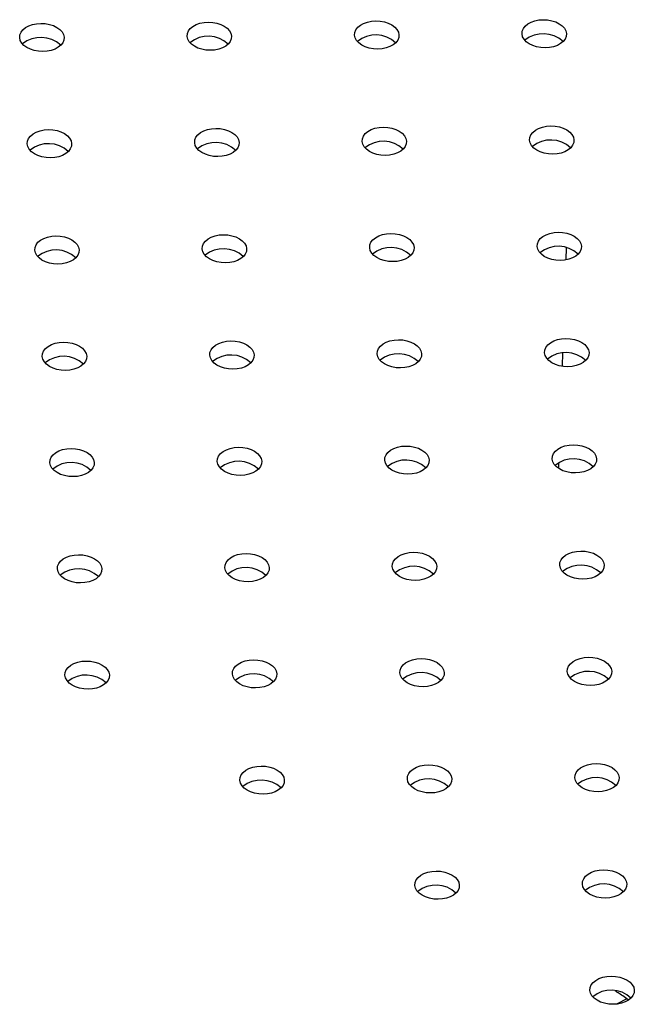
# Model space of a CAD drawing. Units: millimetres. Extents: x 0 to 42, y 0 to 29.8.
# Drawn here: x 26.4 to 26.5, y 21.4 to 21.6 of the extents above; entities that cross this region are included whole.
import ezdxf

# ---------------------------------------------------------------- set-up
doc = ezdxf.new("R2010")
doc.units = ezdxf.units.MM

msp = doc.modelspace()

# ---------------------------------------------------------------- linework, layer by layer
at = {"color": 7, "linetype": 'Continuous', "lineweight": 25}
for p, q in [((26.48616566071317, 21.59240055565468), (26.48615260558994, 21.59203216605011)), ((26.48536444264345, 21.56979177574993), (26.48526574988803, 21.56700686254094)), ((26.48452400962095, 21.54607642789561), (26.48441810913891, 21.54308812698133)), ((26.48364985481352, 21.52140951836021), (26.48360419017471, 21.52012095310281)), ((26.4989621310868, 21.40080969119618), (26.49684296889008, 21.39967288682087)), ((26.49937099037602, 21.40050890408556), (26.4989621310868, 21.40080969119618))]:
    msp.add_line(p, q, dxfattribs=at)
at = {"color": 7, "linetype": 'Continuous', "lineweight": 25, "flags": 128}
for points in [[(26.48409462906894, 21.61566502732968), (26.48336596463016, 21.61526528808815), (26.48252351152941, 21.61496604649778), (26.48159964476692, 21.61477880224508), (26.48062986802423, 21.61471075102166), (26.47965144927772, 21.61476450799788), (26.47870198861111, 21.61493800732329), (26.47781797326537, 21.61522458151611), (26.47703337545446, 21.61561321769083), (26.47637834683225, 21.6160889807772), (26.47587805978134, 21.61663358746662), (26.47555174005254, 21.61722610882944), (26.47541192793003, 21.61784377460197), (26.47546399631526, 21.61846284823497), (26.47570594424939, 21.6190595390759), (26.47612847380899, 21.61961091663037), (26.47671534742006, 21.62009579176818), (26.47744401185885, 21.6204955310097), (26.47828646495959, 21.62079477260007), (26.47921033172209, 21.62098201685277), (26.48018010846478, 21.62105006807619), (26.48115852721129, 21.62099631109997), (26.48210798787789, 21.62082281177456), (26.48299200322364, 21.62053623758174), (26.48377660103455, 21.62014760140702), (26.48443162965676, 21.61967183832065), (26.48493191670767, 21.61912723163123), (26.48525823643647, 21.61853471026842), (26.48539804855898, 21.61791704449589), (26.48534598017375, 21.61729797086289), (26.48510403223962, 21.61670128002196), (26.48468150268001, 21.61614990246748), (26.48409462906894, 21.61566502732968)], [(26.37111457123723, 21.61483607310817), (26.37038590679845, 21.61443633386664), (26.36954345369771, 21.61413709227628), (26.36861958693521, 21.61394984802357), (26.36764981019252, 21.61388179680015), (26.36667139144601, 21.61393555377638), (26.36572193077941, 21.61410905310179), (26.36483791543366, 21.61439562729461), (26.36405331762275, 21.61478426346932), (26.36339828900054, 21.61526002655569), (26.36289800194963, 21.61580463324511), (26.36257168222083, 21.61639715460793), (26.36243187009832, 21.61701482038046), (26.36248393848355, 21.61763389401346), (26.36272588641768, 21.61823058485439), (26.3631484159773, 21.61878196240886), (26.36373528958836, 21.61926683754667), (26.36446395402714, 21.61966657678819), (26.36530640712789, 21.61996581837856), (26.36623027389038, 21.62015306263126), (26.36720005063307, 21.62022111385468), (26.36817846937958, 21.62016735687846), (26.36912793004618, 21.61999385755305), (26.37001194539193, 21.61970728336023), (26.37079654320285, 21.61931864718552), (26.37145157182506, 21.61884288409914), (26.37195185887596, 21.61829827740972), (26.37227817860476, 21.61770575604691), (26.37241799072727, 21.61708809027438), (26.37236592234204, 21.61646901664137), (26.37212397440791, 21.61587232580045), (26.3717014448483, 21.61532094824598), (26.37111457123723, 21.61483607310817)], [(26.40877459051446, 21.615112391182), (26.40804592607569, 21.61471265194048), (26.40720347297494, 21.61441341035011), (26.40627960621244, 21.61422616609741), (26.40530982946975, 21.61415811487399), (26.40433141072324, 21.61421187185021), (26.40338195005664, 21.61438537117562), (26.40249793471089, 21.61467194536844), (26.40171333689998, 21.61506058154316), (26.40105830827777, 21.61553634462953), (26.40055802122686, 21.61608095131895), (26.40023170149806, 21.61667347268176), (26.40009188937555, 21.6172911384543), (26.40014395776078, 21.6179102120873), (26.40038590569491, 21.61850690292822), (26.40080843525453, 21.6190582804827), (26.4013953088656, 21.61954315562051), (26.40212397330437, 21.61994289486203), (26.40296642640511, 21.6202421364524), (26.40389029316761, 21.6204293807051), (26.4048600699103, 21.62049743192852), (26.40583848865681, 21.6204436749523), (26.40678794932341, 21.62027017562689), (26.40767196466916, 21.61998360143407), (26.40845656248008, 21.61959496525935), (26.40911159110228, 21.61911920217299), (26.40961187815319, 21.61857459548357), (26.40993819788199, 21.61798207412075), (26.41007801000451, 21.61736440834821), (26.41002594161927, 21.61674533471522), (26.40978399368514, 21.61614864387429), (26.40936146412553, 21.61559726631981), (26.40877459051446, 21.615112391182)], [(26.44643460979171, 21.61538870925584), (26.44570594535293, 21.61498897001431), (26.44486349225219, 21.61468972842395), (26.44393962548968, 21.61450248417124), (26.442969848747, 21.61443443294783), (26.44199143000049, 21.61448818992405), (26.44104196933388, 21.61466168924945), (26.44015795398814, 21.61494826344228), (26.43937335617722, 21.615336899617), (26.43871832755501, 21.61581266270336), (26.43821804050411, 21.61635726939278), (26.43789172077531, 21.6169497907556), (26.4377519086528, 21.61756745652813), (26.43780397703803, 21.61818653016113), (26.43804592497216, 21.61878322100206), (26.43846845453177, 21.61933459855653), (26.43905532814284, 21.61981947369434), (26.43978399258162, 21.62021921293587), (26.44062644568236, 21.62051845452623), (26.44155031244486, 21.62070569877893), (26.44252008918755, 21.62077375000235), (26.44349850793406, 21.62071999302613), (26.44444796860066, 21.62054649370072), (26.44533198394641, 21.6202599195079), (26.44611658175732, 21.61987128333318), (26.44677161037953, 21.61939552024682), (26.44727189743044, 21.6188509135574), (26.44759821715924, 21.61825839219458), (26.44773802928175, 21.61764072642205), (26.44768596089652, 21.61702165278905), (26.44744401296239, 21.61642496194812), (26.44702148340278, 21.61587358439365), (26.44643460979171, 21.61538870925584)], [(26.41047074003122, 21.59120532943615), (26.40974207559243, 21.59080559019463), (26.4088996224917, 21.59050634860426), (26.40797575572919, 21.59031910435156), (26.4070059789865, 21.59025105312814), (26.40602756024, 21.59030481010436), (26.40507809957339, 21.59047830942977), (26.40419408422764, 21.59076488362259), (26.40340948641673, 21.59115351979731), (26.40275445779452, 21.59162928288368), (26.40225417074361, 21.5921738895731), (26.40192785101482, 21.59276641093592), (26.4017880388923, 21.59338407670845), (26.40184010727753, 21.59400315034144), (26.40208205521166, 21.59459984118238), (26.40250458477128, 21.59515121873685), (26.40309145838235, 21.59563609387465), (26.40382012282112, 21.59603583311618), (26.40466257592187, 21.59633507470654), (26.40558644268437, 21.59652231895925), (26.40655621942706, 21.59659037018267), (26.40753463817356, 21.59653661320645), (26.40848409884017, 21.59636311388104), (26.40936811418591, 21.59607653968822), (26.41015271199683, 21.5956879035135), (26.41080774061904, 21.59521214042713), (26.41130802766994, 21.59466753373771), (26.41163434739874, 21.59407501237489), (26.41177415952126, 21.59345734660236), (26.41172209113602, 21.59283827296936), (26.41148014320189, 21.59224158212843), (26.41105761364228, 21.59169020457396), (26.41047074003122, 21.59120532943615)], [(26.44813075930845, 21.59148164750999), (26.44740209486967, 21.59108190826846), (26.44655964176892, 21.5907826666781), (26.44563577500642, 21.59059542242539), (26.44466599826373, 21.59052737120198), (26.44368757951723, 21.5905811281782), (26.44273811885062, 21.59075462750361), (26.44185410350487, 21.59104120169643), (26.44106950569396, 21.59142983787115), (26.44041447707175, 21.59190560095751), (26.43991419002084, 21.59245020764693), (26.43958787029205, 21.59304272900975), (26.43944805816953, 21.59366039478228), (26.43950012655476, 21.59427946841528), (26.43974207448889, 21.59487615925621), (26.4401646040485, 21.59542753681068), (26.44075147765957, 21.59591241194849), (26.44148014209835, 21.59631215119002), (26.4423225951991, 21.59661139278038), (26.4432464619616, 21.59679863703309), (26.44421623870429, 21.5968666882565), (26.4451946574508, 21.59681293128028), (26.4461441181174, 21.59663943195488), (26.44702813346314, 21.59635285776206), (26.44781273127406, 21.59596422158733), (26.44846775989627, 21.59548845850097), (26.44896804694718, 21.59494385181155), (26.44929436667597, 21.59435133044873), (26.44943417879849, 21.5937336646762), (26.44938211041325, 21.5931145910432), (26.44914016247913, 21.59251790020227), (26.44871763291952, 21.5919665226478), (26.44813075930845, 21.59148164750999)], [(26.4857907785857, 21.59175796558382), (26.48506211414691, 21.5913582263423), (26.48421966104617, 21.59105898475193), (26.48329579428367, 21.59087174049923), (26.48232601754098, 21.59080368927581), (26.48134759879447, 21.59085744625203), (26.48039813812787, 21.59103094557744), (26.47951412278212, 21.59131751977026), (26.47872952497121, 21.59170615594498), (26.478074496349, 21.59218191903135), (26.47757420929809, 21.59272652572077), (26.47724788956929, 21.59331904708358), (26.47710807744678, 21.59393671285612), (26.47716014583201, 21.59455578648911), (26.47740209376614, 21.59515247733004), (26.47782462332575, 21.59570385488452), (26.47841149693682, 21.59618873002233), (26.4791401613756, 21.59658846926385), (26.47998261447635, 21.59688771085422), (26.48090648123884, 21.59707495510692), (26.48187625798153, 21.59714300633034), (26.48285467672804, 21.59708924935412), (26.48380413739465, 21.59691575002871), (26.48468815274039, 21.59662917583589), (26.4854727505513, 21.59624053966117), (26.48612777917351, 21.5957647765748), (26.48662806622442, 21.59522016988538), (26.48695438595322, 21.59462764852256), (26.48709419807573, 21.59400998275003), (26.4870421296905, 21.59339090911703), (26.48680018175637, 21.5927942182761), (26.48637765219676, 21.59224284072164), (26.4857907785857, 21.59175796558382)], [(26.37281072075397, 21.59092901136232), (26.37208205631519, 21.59052927212079), (26.37123960321445, 21.59023003053043), (26.37031573645194, 21.59004278627772), (26.36934595970926, 21.58997473505431), (26.36836754096275, 21.59002849203053), (26.36741808029615, 21.59020199135594), (26.3665340649504, 21.59048856554876), (26.36574946713949, 21.59087720172347), (26.36509443851727, 21.59135296480984), (26.36459415146637, 21.59189757149926), (26.36426783173757, 21.59249009286208), (26.36412801961506, 21.59310775863461), (26.36418008800029, 21.59372683226761), (26.36442203593442, 21.59432352310854), (26.36484456549403, 21.59487490066301), (26.3654314391051, 21.59535977580082), (26.36616010354388, 21.59575951504235), (26.36700255664462, 21.59605875663271), (26.36792642340712, 21.59624600088542), (26.36889620014981, 21.59631405210883), (26.36987461889631, 21.59626029513261), (26.37082407956292, 21.5960867958072), (26.37170809490867, 21.59580022161438), (26.37249269271958, 21.59541158543967), (26.37314772134179, 21.5949358223533), (26.3736480083927, 21.59439121566388), (26.3739743281215, 21.59379869430106), (26.37411414024401, 21.59318102852853), (26.37406207185878, 21.59256195489553), (26.37382012392465, 21.5919652640546), (26.37339759436504, 21.59141388650013), (26.37281072075397, 21.59092901136232)], [(26.37450687027072, 21.56702194961647), (26.37377820583194, 21.56662221037494), (26.3729357527312, 21.56632296878458), (26.3720118859687, 21.56613572453187), (26.37104210922601, 21.56606767330846), (26.3700636904795, 21.56612143028467), (26.36911422981289, 21.56629492961008), (26.36823021446715, 21.56658150380291), (26.36744561665624, 21.56697013997762), (26.36679058803403, 21.56744590306399), (26.36629030098312, 21.56799050975341), (26.36596398125432, 21.56858303111623), (26.36582416913181, 21.56920069688876), (26.36587623751704, 21.56981977052176), (26.36611818545117, 21.57041646136269), (26.36654071501078, 21.57096783891716), (26.36712758862185, 21.57145271405497), (26.36785625306063, 21.57185245329649), (26.36869870616137, 21.57215169488686), (26.36962257292387, 21.57233893913956), (26.37059234966656, 21.57240699036298), (26.37157076841307, 21.57235323338676), (26.37252022907967, 21.57217973406135), (26.37340424442542, 21.57189315986853), (26.37418884223634, 21.57150452369381), (26.37484387085854, 21.57102876060745), (26.37534415790945, 21.57048415391802), (26.37567047763825, 21.56989163255521), (26.37581028976076, 21.56927396678267), (26.37575822137553, 21.56865489314968), (26.3755162734414, 21.56805820230875), (26.37509374388179, 21.56750682475428), (26.37450687027072, 21.56702194961647)], [(26.41216688954795, 21.5672982676903), (26.41143822510917, 21.56689852844878), (26.41059577200843, 21.56659928685841), (26.40967190524593, 21.56641204260571), (26.40870212850324, 21.56634399138229), (26.40772370975673, 21.56639774835851), (26.40677424909013, 21.56657124768392), (26.40589023374438, 21.56685782187674), (26.40510563593347, 21.56724645805146), (26.40445060731126, 21.56772222113783), (26.40395032026035, 21.56826682782725), (26.40362400053155, 21.56885934919007), (26.40348418840904, 21.5694770149626), (26.40353625679427, 21.5700960885956), (26.4037782047284, 21.57069277943653), (26.40420073428801, 21.571244156991), (26.40478760789908, 21.57172903212881), (26.40551627233786, 21.57212877137033), (26.4063587254386, 21.5724280129607), (26.4072825922011, 21.5726152572134), (26.40825236894379, 21.57268330843682), (26.4092307876903, 21.5726295514606), (26.4101802483569, 21.57245605213519), (26.41106426370265, 21.57216947794237), (26.41184886151356, 21.57178084176765), (26.41250389013577, 21.57130507868128), (26.41300417718668, 21.57076047199186), (26.41333049691548, 21.57016795062905), (26.41347030903799, 21.56955028485651), (26.41341824065276, 21.56893121122351), (26.41317629271863, 21.56833452038259), (26.41275376315902, 21.56778314282812), (26.41216688954795, 21.5672982676903)], [(26.4498269088252, 21.56757458576414), (26.44909824438642, 21.56717484652261), (26.44825579128567, 21.56687560493225), (26.44733192452317, 21.56668836067954), (26.44636214778048, 21.56662030945612), (26.44538372903398, 21.56667406643234), (26.44443426836737, 21.56684756575775), (26.44355025302163, 21.56713413995057), (26.44276565521071, 21.56752277612529), (26.4421106265885, 21.56799853921166), (26.4416103395376, 21.56854314590108), (26.4412840198088, 21.5691356672639), (26.44114420768629, 21.56975333303643), (26.44119627607152, 21.57037240666943), (26.44143822400565, 21.57096909751036), (26.44186075356525, 21.57152047506483), (26.44244762717632, 21.57200535020264), (26.44317629161511, 21.57240508944417), (26.44401874471585, 21.57270433103453), (26.44494261147835, 21.57289157528723), (26.44591238822104, 21.57295962651065), (26.44689080696755, 21.57290586953443), (26.44784026763415, 21.57273237020902), (26.4487242829799, 21.5724457960162), (26.44950888079081, 21.57205715984148), (26.45016390941302, 21.57158139675511), (26.45066419646393, 21.57103679006569), (26.45099051619273, 21.57044426870288), (26.45113032831524, 21.56982660293035), (26.45107825993001, 21.56920752929735), (26.45083631199588, 21.56861083845642), (26.45041378243626, 21.56805946090195), (26.4498269088252, 21.56757458576414)], [(26.48748692810243, 21.56785090383798), (26.48675826366365, 21.56745116459645), (26.4859158105629, 21.56715192300608), (26.4849919438004, 21.56696467875338), (26.48402216705771, 21.56689662752996), (26.48304374831121, 21.56695038450619), (26.4820942876446, 21.56712388383159), (26.48121027229886, 21.56741045802441), (26.48042567448795, 21.56779909419913), (26.47977064586573, 21.5682748572855), (26.47927035881483, 21.56881946397492), (26.47894403908603, 21.56941198533774), (26.47880422696351, 21.57002965111027), (26.47885629534874, 21.57064872474326), (26.47909824328288, 21.57124541558419), (26.47952077284248, 21.57179679313867), (26.48010764645355, 21.57228166827648), (26.48083631089234, 21.572681407518), (26.48167876399308, 21.57298064910837), (26.48260263075558, 21.57316789336107), (26.48357240749827, 21.57323594458449), (26.48455082624477, 21.57318218760827), (26.48550028691138, 21.57300868828286), (26.48638430225713, 21.57272211409004), (26.48716890006803, 21.57233347791532), (26.48782392869025, 21.57185771482895), (26.48832421574116, 21.57131310813953), (26.48865053546995, 21.57072058677672), (26.48879034759247, 21.57010292100418), (26.48873827920724, 21.56948384737118), (26.48849633127311, 21.56888715653026), (26.4880738017135, 21.56833577897579), (26.48748692810243, 21.56785090383798)], [(26.37620301978746, 21.54311488787062), (26.37547435534868, 21.54271514862909), (26.37463190224793, 21.54241590703873), (26.37370803548543, 21.54222866278603), (26.37273825874275, 21.54216061156261), (26.37175983999624, 21.54221436853883), (26.37081037932963, 21.54238786786424), (26.36992636398389, 21.54267444205706), (26.36914176617298, 21.54306307823177), (26.36848673755076, 21.54353884131815), (26.36798645049985, 21.54408344800757), (26.36766013077106, 21.54467596937038), (26.36752031864854, 21.54529363514291), (26.36757238703377, 21.54591270877591), (26.3678143349679, 21.54650939961684), (26.36823686452752, 21.54706077717131), (26.36882373813859, 21.54754565230912), (26.36955240257736, 21.54794539155064), (26.37039485567811, 21.54824463314101), (26.37131872244061, 21.54843187739371), (26.3722884991833, 21.54849992861713), (26.3732669179298, 21.54844617164092), (26.37421637859641, 21.54827267231551), (26.37510039394215, 21.54798609812268), (26.37588499175307, 21.54759746194797), (26.37654002037528, 21.5471216988616), (26.37704030742618, 21.54657709217217), (26.37736662715498, 21.54598457080936), (26.3775064392775, 21.54536690503683), (26.37745437089227, 21.54474783140383), (26.37721242295813, 21.5441511405629), (26.37678989339853, 21.54359976300843), (26.37620301978746, 21.54311488787062)], [(26.4138630390647, 21.54339120594445), (26.41313437462592, 21.54299146670293), (26.41229192152518, 21.54269222511256), (26.41136805476268, 21.54250498085986), (26.41039827801999, 21.54243692963644), (26.40941985927349, 21.54249068661266), (26.40847039860688, 21.54266418593807), (26.40758638326113, 21.54295076013089), (26.40680178545022, 21.54333939630561), (26.40614675682801, 21.54381515939198), (26.4056464697771, 21.5443597660814), (26.4053201500483, 21.54495228744421), (26.40518033792579, 21.54556995321675), (26.40523240631102, 21.54618902684974), (26.40547435424515, 21.54678571769067), (26.40589688380476, 21.54733709524514), (26.40648375741583, 21.54782197038296), (26.40721242185461, 21.54822170962448), (26.40805487495535, 21.54852095121484), (26.40897874171786, 21.54870819546755), (26.40994851846055, 21.54877624669097), (26.41092693720705, 21.54872248971475), (26.41187639787366, 21.54854899038934), (26.4127604132194, 21.54826241619652), (26.41354501103032, 21.5478737800218), (26.41420003965253, 21.54739801693543), (26.41470032670343, 21.54685341024601), (26.41502664643223, 21.54626088888319), (26.41516645855474, 21.54564322311066), (26.41511439016951, 21.54502414947766), (26.41487244223538, 21.54442745863673), (26.41444991267577, 21.54387608108226), (26.4138630390647, 21.54339120594445)], [(26.45152305834194, 21.54366752401829), (26.45079439390316, 21.54326778477677), (26.44995194080241, 21.5429685431864), (26.44902807403991, 21.5427812989337), (26.44805829729722, 21.54271324771028), (26.44707987855072, 21.5427670046865), (26.44613041788411, 21.54294050401191), (26.44524640253836, 21.54322707820473), (26.44446180472745, 21.54361571437945), (26.44380677610524, 21.54409147746581), (26.44330648905433, 21.54463608415523), (26.44298016932554, 21.54522860551805), (26.44284035720302, 21.54584627129058), (26.44289242558825, 21.54646534492358), (26.44313437352238, 21.54706203576451), (26.44355690308199, 21.54761341331898), (26.44414377669306, 21.54809828845679), (26.44487244113184, 21.54849802769832), (26.44571489423259, 21.54879726928868), (26.44663876099509, 21.54898451354138), (26.44760853773777, 21.5490525647648), (26.44858695648428, 21.54899880778858), (26.44953641715089, 21.54882530846318), (26.45042043249663, 21.54853873427035), (26.45120503030754, 21.54815009809564), (26.45186005892976, 21.54767433500927), (26.45236034598067, 21.54712972831985), (26.45268666570946, 21.54653720695703), (26.45282647783198, 21.5459195411845), (26.45277440944674, 21.5453004675515), (26.45253246151261, 21.54470377671057), (26.452109931953, 21.5441523991561), (26.45152305834194, 21.54366752401829)], [(26.48918307761918, 21.54394384209212), (26.4884544131804, 21.5435441028506), (26.48761196007966, 21.54324486126023), (26.48668809331716, 21.54305761700753), (26.48571831657447, 21.54298956578411), (26.48473989782796, 21.54304332276033), (26.48379043716136, 21.54321682208574), (26.48290642181561, 21.54350339627856), (26.4821218240047, 21.54389203245328), (26.48146679538248, 21.54436779553965), (26.48096650833158, 21.54491240222907), (26.48064018860278, 21.54550492359188), (26.48050037648026, 21.54612258936442), (26.48055244486549, 21.54674166299742), (26.48079439279963, 21.54733835383835), (26.48121692235924, 21.54788973139281), (26.48180379597031, 21.54837460653063), (26.48253246040909, 21.54877434577215), (26.48337491350983, 21.54907358736252), (26.48429878027233, 21.54926083161522), (26.48526855701502, 21.54932888283864), (26.48624697576153, 21.54927512586242), (26.48719643642814, 21.54910162653701), (26.48808045177388, 21.54881505234419), (26.48886504958479, 21.54842641616947), (26.489520078207, 21.5479506530831), (26.49002036525791, 21.54740604639368), (26.49034668498671, 21.54681352503086), (26.49048649710922, 21.54619585925833), (26.49043442872399, 21.54557678562533), (26.49019248078986, 21.54498009478441), (26.48976995123025, 21.54442871722993), (26.48918307761918, 21.54394384209212)], [(26.37789916930421, 21.51920782612477), (26.37717050486543, 21.51880808688324), (26.37632805176469, 21.51850884529287), (26.37540418500219, 21.51832160104017), (26.3744344082595, 21.51825354981676), (26.37345598951299, 21.51830730679297), (26.37250652884638, 21.51848080611838), (26.37162251350064, 21.5187673803112), (26.37083791568973, 21.51915601648592), (26.37018288706752, 21.51963177957229), (26.36968260001661, 21.52017638626171), (26.36935628028781, 21.52076890762453), (26.36921646816529, 21.52138657339706), (26.36926853655053, 21.52200564703006), (26.36951048448466, 21.52260233787099), (26.36993301404427, 21.52315371542546), (26.37051988765534, 21.52363859056327), (26.37124855209412, 21.5240383298048), (26.37209100519486, 21.52433757139516), (26.37301487195736, 21.52452481564787), (26.37398464870005, 21.52459286687128), (26.37496306744655, 21.52453910989506), (26.37591252811316, 21.52436561056965), (26.37679654345891, 21.52407903637683), (26.37758114126982, 21.52369040020211), (26.37823616989203, 21.52321463711575), (26.37873645694294, 21.52267003042633), (26.37906277667174, 21.52207750906351), (26.37920258879425, 21.52145984329097), (26.37915052040902, 21.52084076965798), (26.37890857247489, 21.52024407881705), (26.37848604291528, 21.51969270126258), (26.37789916930421, 21.51920782612477)], [(26.41555918858144, 21.5194841441986), (26.41483052414266, 21.51908440495708), (26.41398807104192, 21.51878516336671), (26.41306420427941, 21.51859791911401), (26.41209442753673, 21.51852986789059), (26.41111600879022, 21.51858362486681), (26.41016654812362, 21.51875712419222), (26.40928253277787, 21.51904369838504), (26.40849793496696, 21.51943233455976), (26.40784290634474, 21.51990809764613), (26.40734261929384, 21.52045270433555), (26.40701629956504, 21.52104522569837), (26.40687648744253, 21.5216628914709), (26.40692855582776, 21.5222819651039), (26.40717050376189, 21.52287865594483), (26.4075930333215, 21.5234300334993), (26.40817990693257, 21.52391490863711), (26.40890857137135, 21.52431464787863), (26.40975102447209, 21.52461388946899), (26.41067489123459, 21.5248011337217), (26.41164466797728, 21.52486918494512), (26.41262308672378, 21.5248154279689), (26.41357254739039, 21.52464192864349), (26.41445656273614, 21.52435535445067), (26.41524116054705, 21.52396671827595), (26.41589618916926, 21.52349095518958), (26.41639647622017, 21.52294634850016), (26.41672279594897, 21.52235382713734), (26.41686260807148, 21.52173616136481), (26.41681053968625, 21.52111708773181), (26.41656859175212, 21.52052039689088), (26.41614606219251, 21.51996901933641), (26.41555918858144, 21.5194841441986)], [(26.45321920785869, 21.51976046227244), (26.45249054341991, 21.51936072303091), (26.45164809031916, 21.51906148144054), (26.45072422355666, 21.51887423718784), (26.44975444681397, 21.51880618596443), (26.44877602806747, 21.51885994294065), (26.44782656740086, 21.51903344226606), (26.44694255205512, 21.51932001645888), (26.4461579542442, 21.51970865263359), (26.44550292562199, 21.52018441571996), (26.44500263857109, 21.52072902240938), (26.44467631884229, 21.5213215437722), (26.44453650671977, 21.52193920954473), (26.444588575105, 21.52255828317773), (26.44483052303914, 21.52315497401866), (26.44525305259874, 21.52370635157313), (26.44583992620981, 21.52419122671094), (26.4465685906486, 21.52459096595247), (26.44741104374934, 21.52489020754283), (26.44833491051184, 21.52507745179554), (26.44930468725452, 21.52514550301895), (26.45028310600103, 21.52509174604273), (26.45123256666764, 21.52491824671732), (26.45211658201339, 21.5246316725245), (26.45290117982429, 21.52424303634978), (26.45355620844651, 21.52376727326342), (26.45405649549742, 21.523222666574), (26.45438281522621, 21.52263014521118), (26.45452262734873, 21.52201247943865), (26.4544705589635, 21.52139340580565), (26.45422861102937, 21.52079671496472), (26.45380608146975, 21.52024533741025), (26.45321920785869, 21.51976046227244)], [(26.49087922713592, 21.52003678034627), (26.49015056269714, 21.51963704110475), (26.48930810959639, 21.51933779951439), (26.48838424283389, 21.51915055526168), (26.4874144660912, 21.51908250403826), (26.4864360473447, 21.51913626101448), (26.48548658667809, 21.51930976033989), (26.48460257133235, 21.51959633453271), (26.48381797352143, 21.51998497070743), (26.48316294489922, 21.5204607337938), (26.48266265784832, 21.52100534048322), (26.48233633811952, 21.52159786184604), (26.482196525997, 21.52221552761857), (26.48224859438223, 21.52283460125157), (26.48249054231637, 21.5234312920925), (26.48291307187597, 21.52398266964697), (26.48349994548704, 21.52446754478478), (26.48422860992583, 21.5248672840263), (26.48507106302657, 21.52516652561667), (26.48599492978907, 21.52535376986937), (26.48696470653176, 21.52542182109279), (26.48794312527826, 21.52536806411657), (26.48889258594487, 21.52519456479116), (26.48977660129061, 21.52490799059834), (26.49056119910152, 21.52451935442362), (26.49121622772374, 21.52404359133725), (26.49171651477465, 21.52349898464783), (26.49204283450344, 21.52290646328501), (26.49218264662596, 21.52228879751248), (26.49213057824073, 21.52166972387949), (26.4918886303066, 21.52107303303856), (26.49146610074699, 21.52052165548409), (26.49087922713592, 21.52003678034627)], [(26.49257537665267, 21.49612971860043), (26.49184671221389, 21.4957299793589), (26.49100425911314, 21.49543073776853), (26.49008039235065, 21.49524349351583), (26.48911061560796, 21.49517544229241), (26.48813219686145, 21.49522919926863), (26.48718273619485, 21.49540269859404), (26.4862987208491, 21.49568927278686), (26.48551412303818, 21.49607790896158), (26.48485909441597, 21.49655367204794), (26.48435880736507, 21.49709827873737), (26.48403248763627, 21.49769080010019), (26.48389267551375, 21.49830846587272), (26.48394474389898, 21.49892753950571), (26.48418669183312, 21.49952423034664), (26.48460922139273, 21.50007560790111), (26.4851960950038, 21.50056048303892), (26.48592475944258, 21.50096022228045), (26.48676721254332, 21.50125946387082), (26.48769107930582, 21.50144670812352), (26.48866085604851, 21.50151475934694), (26.48963927479502, 21.50146100237072), (26.49058873546162, 21.50128750304531), (26.49147275080736, 21.50100092885249), (26.49225734861828, 21.50061229267777), (26.49291237724049, 21.5001365295914), (26.4934126642914, 21.49959192290198), (26.4937389840202, 21.49899940153916), (26.49387879614271, 21.49838173576663), (26.49382672775748, 21.49776266213363), (26.49358477982335, 21.4971659712927), (26.49316225026374, 21.49661459373823), (26.49257537665267, 21.49612971860043)], [(26.37959531882095, 21.49530076437892), (26.37886665438216, 21.49490102513739), (26.37802420128142, 21.49460178354703), (26.37710033451892, 21.49441453929432), (26.37613055777624, 21.49434648807091), (26.37515213902973, 21.49440024504713), (26.37420267836312, 21.49457374437254), (26.37331866301738, 21.49486031856536), (26.37253406520647, 21.49524895474007), (26.37187903658425, 21.49572471782644), (26.37137874953334, 21.49626932451586), (26.37105242980455, 21.49686184587868), (26.37091261768203, 21.49747951165121), (26.37096468606726, 21.49809858528421), (26.37120663400139, 21.49869527612514), (26.37162916356101, 21.49924665367961), (26.37221603717207, 21.49973152881742), (26.37294470161085, 21.50013126805895), (26.3737871547116, 21.50043050964931), (26.3747110214741, 21.50061775390202), (26.37568079821678, 21.50068580512543), (26.37665921696329, 21.50063204814921), (26.3776086776299, 21.5004585488238), (26.37849269297564, 21.50017197463098), (26.37927729078656, 21.49978333845626), (26.37993231940877, 21.4993075753699), (26.38043260645967, 21.49876296868048), (26.38075892618847, 21.49817044731766), (26.38089873831099, 21.49755278154512), (26.38084666992576, 21.49693370791213), (26.38060472199162, 21.4963370170712), (26.38018219243202, 21.49578563951673), (26.37959531882095, 21.49530076437892)], [(26.41725533809819, 21.49557708245275), (26.41652667365941, 21.49517734321123), (26.41568422055867, 21.49487810162086), (26.41476035379617, 21.49469085736816), (26.41379057705348, 21.49462280614474), (26.41281215830698, 21.49467656312096), (26.41186269764037, 21.49485006244637), (26.41097868229462, 21.49513663663919), (26.41019408448371, 21.49552527281391), (26.4095390558615, 21.49600103590027), (26.40903876881059, 21.49654564258969), (26.40871244908179, 21.49713816395251), (26.40857263695928, 21.49775582972505), (26.40862470534451, 21.49837490335804), (26.40886665327864, 21.49897159419897), (26.40928918283825, 21.49952297175344), (26.40987605644932, 21.50000784689126), (26.4106047208881, 21.50040758613278), (26.41144717398884, 21.50070682772315), (26.41237104075135, 21.50089407197585), (26.41334081749403, 21.50096212319927), (26.41431923624054, 21.50090836622304), (26.41526869690714, 21.50073486689764), (26.41615271225289, 21.50044829270482), (26.4169373100638, 21.5000596565301), (26.41759233868601, 21.49958389344373), (26.41809262573692, 21.49903928675431), (26.41841894546572, 21.49844676539149), (26.41855875758823, 21.49782909961896), (26.418506689203, 21.49721002598596), (26.41826474126887, 21.49661333514504), (26.41784221170926, 21.49606195759056), (26.41725533809819, 21.49557708245275)], [(26.45491535737542, 21.49585340052659), (26.45418669293664, 21.49545366128506), (26.4533442398359, 21.4951544196947), (26.4524203730734, 21.494967175442), (26.45145059633071, 21.49489912421858), (26.4504721775842, 21.4949528811948), (26.4495227169176, 21.49512638052021), (26.44863870157185, 21.49541295471303), (26.44785410376094, 21.49580159088774), (26.44719907513873, 21.49627735397411), (26.44669878808782, 21.49682196066354), (26.44637246835902, 21.49741448202635), (26.44623265623651, 21.49803214779888), (26.44628472462174, 21.49865122143188), (26.44652667255587, 21.49924791227281), (26.44694920211548, 21.49979928982728), (26.44753607572655, 21.50028416496509), (26.44826474016533, 21.50068390420662), (26.44910719326607, 21.50098314579698), (26.45003106002857, 21.50117039004969), (26.45100083677126, 21.50123844127311), (26.45197925551777, 21.50118468429688), (26.45292871618438, 21.50101118497147), (26.45381273153012, 21.50072461077865), (26.45459732934103, 21.50033597460394), (26.45525235796324, 21.49986021151757), (26.45575264501415, 21.49931560482815), (26.45607896474295, 21.49872308346533), (26.45621877686547, 21.4981054176928), (26.45616670848023, 21.4974863440598), (26.4559247605461, 21.49688965321887), (26.45550223098649, 21.4963382756644), (26.45491535737542, 21.49585340052659)], [(26.41895148761493, 21.4716700207069), (26.41822282317615, 21.47127028146538), (26.41738037007541, 21.47097103987501), (26.4164565033129, 21.47078379562231), (26.41548672657022, 21.47071574439889), (26.41450830782371, 21.47076950137511), (26.41355884715711, 21.47094300070052), (26.41267483181135, 21.47122957489334), (26.41189023400045, 21.47161821106806), (26.41123520537823, 21.47209397415443), (26.41073491832733, 21.47263858084385), (26.41040859859853, 21.47323110220666), (26.41026878647602, 21.4738487679792), (26.41032085486125, 21.4744678416122), (26.41056280279538, 21.47506453245312), (26.41098533235499, 21.47561591000759), (26.41157220596606, 21.47610078514541), (26.41230087040484, 21.47650052438693), (26.41314332350558, 21.4767997659773), (26.41406719026808, 21.47698701023), (26.41503696701077, 21.47705506145342), (26.41601538575727, 21.4770013044772), (26.41696484642388, 21.47682780515179), (26.41784886176963, 21.47654123095897), (26.41863345958054, 21.47615259478425), (26.41928848820275, 21.47567683169788), (26.41978877525366, 21.47513222500846), (26.42011509498246, 21.47453970364565), (26.42025490710497, 21.47392203787311), (26.42020283871974, 21.47330296424012), (26.41996089078561, 21.47270627339919), (26.419538361226, 21.47215489584471), (26.41895148761493, 21.4716700207069)], [(26.45661150689217, 21.47194633878074), (26.4558828424534, 21.47154659953921), (26.45504038935265, 21.47124735794885), (26.45411652259015, 21.47106011369614), (26.45314674584746, 21.47099206247273), (26.45216832710096, 21.47104581944895), (26.45121886643435, 21.47121931877435), (26.4503348510886, 21.47150589296718), (26.44955025327769, 21.4718945291419), (26.44889522465548, 21.47237029222826), (26.44839493760458, 21.47291489891768), (26.44806861787578, 21.4735074202805), (26.44792880575326, 21.47412508605303), (26.44798087413849, 21.47474415968603), (26.44822282207263, 21.47534085052696), (26.44864535163223, 21.47589222808143), (26.4492322252433, 21.47637710321924), (26.44996088968209, 21.47677684246077), (26.45080334278283, 21.47707608405113), (26.45172720954533, 21.47726332830383), (26.45269698628801, 21.47733137952725), (26.45367540503452, 21.47727762255103), (26.45462486570113, 21.47710412322562), (26.45550888104687, 21.4768175490328), (26.45629347885778, 21.47642891285808), (26.45694850748, 21.47595314977172), (26.45744879453091, 21.4754085430823), (26.4577751142597, 21.47481602171948), (26.45791492638222, 21.47419835594695), (26.45786285799698, 21.47357928231395), (26.45762091006285, 21.47298259147302), (26.45719838050324, 21.47243121391855), (26.45661150689217, 21.47194633878074)], [(26.49427152616941, 21.47222265685458), (26.49354286173062, 21.47182291761305), (26.49270040862988, 21.47152367602268), (26.49177654186738, 21.47133643176998), (26.49080676512469, 21.47126838054656), (26.48982834637819, 21.47132213752278), (26.48887888571158, 21.47149563684819), (26.48799487036583, 21.47178221104101), (26.48721027255492, 21.47217084721573), (26.48655524393271, 21.4726466103021), (26.4860549568818, 21.47319121699152), (26.48572863715301, 21.47378373835434), (26.48558882503049, 21.47440140412687), (26.48564089341572, 21.47502047775987), (26.48588284134985, 21.4756171686008), (26.48630537090946, 21.47616854615527), (26.48689224452053, 21.47665342129308), (26.48762090895931, 21.4770531605346), (26.48846336206006, 21.47735240212497), (26.48938722882256, 21.47753964637767), (26.49035700556525, 21.47760769760109), (26.49133542431175, 21.47755394062487), (26.49228488497836, 21.47738044129946), (26.4931689003241, 21.47709386710664), (26.49395349813501, 21.47670523093192), (26.49460852675723, 21.47622946784555), (26.49510881380813, 21.47568486115613), (26.49543513353693, 21.47509233979331), (26.49557494565945, 21.47447467402078), (26.49552287727421, 21.47385560038779), (26.49528092934008, 21.47325890954686), (26.49485839978048, 21.47270753199238), (26.49427152616941, 21.47222265685458)], [(26.3812914683377, 21.47139370263307), (26.38056280389892, 21.47099396339154), (26.37972035079817, 21.47069472180118), (26.37879648403567, 21.47050747754847), (26.37782670729299, 21.47043942632505), (26.37684828854648, 21.47049318330128), (26.37589882787987, 21.47066668262668), (26.37501481253413, 21.47095325681951), (26.37423021472322, 21.47134189299422), (26.37357518610101, 21.47181765608059), (26.3730748990501, 21.47236226277001), (26.3727485793213, 21.47295478413283), (26.37260876719878, 21.47357244990536), (26.37266083558402, 21.47419152353836), (26.37290278351815, 21.47478821437929), (26.37332531307776, 21.47533959193376), (26.37391218668882, 21.47582446707157), (26.37464085112761, 21.47622420631309), (26.37548330422835, 21.47652344790346), (26.37640717099085, 21.47671069215616), (26.37737694773354, 21.47677874337958), (26.37835536648004, 21.47672498640336), (26.37930482714665, 21.47655148707795), (26.3801888424924, 21.47626491288513), (26.38097344030331, 21.47587627671042), (26.38162846892552, 21.47540051362405), (26.38212875597643, 21.47485590693462), (26.38245507570522, 21.47426338557181), (26.38259488782774, 21.47364571979928), (26.38254281944251, 21.47302664616628), (26.38230087150838, 21.47242995532535), (26.38187834194877, 21.47187857777088), (26.3812914683377, 21.47139370263307)], [(26.42064763713168, 21.44776295896105), (26.4199189726929, 21.44736321971953), (26.41907651959216, 21.44706397812916), (26.41815265282966, 21.44687673387646), (26.41718287608697, 21.44680868265304), (26.41620445734046, 21.44686243962926), (26.41525499667386, 21.44703593895467), (26.41437098132811, 21.44732251314749), (26.4135863835172, 21.44771114932221), (26.41293135489499, 21.44818691240858), (26.41243106784408, 21.448731519098), (26.41210474811528, 21.44932404046082), (26.41196493599277, 21.44994170623335), (26.412017004378, 21.45056077986635), (26.41225895231213, 21.45115747070727), (26.41268148187174, 21.45170884826175), (26.41326835548281, 21.45219372339955), (26.41399701992159, 21.45259346264108), (26.41483947302233, 21.45289270423145), (26.41576333978483, 21.45307994848415), (26.41673311652752, 21.45314799970757), (26.41771153527403, 21.45309424273135), (26.41866099594063, 21.45292074340594), (26.41954501128638, 21.45263416921312), (26.42032960909729, 21.4522455330384), (26.4209846377195, 21.45176976995203), (26.42148492477041, 21.45122516326261), (26.42181124449921, 21.45063264189979), (26.42195105662172, 21.45001497612726), (26.42189898823649, 21.44939590249426), (26.42165704030236, 21.44879921165333), (26.42123451074275, 21.44824783409886), (26.42064763713168, 21.44776295896105)], [(26.45830765640891, 21.44803927703489), (26.45757899197013, 21.44763953779336), (26.45673653886939, 21.447340296203), (26.45581267210689, 21.44715305195029), (26.4548428953642, 21.44708500072688), (26.45386447661769, 21.4471387577031), (26.45291501595108, 21.44731225702851), (26.45203100060534, 21.44759883122133), (26.45124640279442, 21.44798746739605), (26.45059137417222, 21.44846323048241), (26.45009108712131, 21.44900783717183), (26.44976476739251, 21.44960035853465), (26.44962495527, 21.45021802430718), (26.44967702365523, 21.45083709794018), (26.44991897158936, 21.45143378878111), (26.45034150114897, 21.45198516633558), (26.45092837476004, 21.45247004147339), (26.45165703919882, 21.45286978071492), (26.45249949229956, 21.45316902230528), (26.45342335906206, 21.45335626655799), (26.45439313580475, 21.4534243177814), (26.45537155455126, 21.45337056080518), (26.45632101521786, 21.45319706147978), (26.45720503056361, 21.45291048728695), (26.45798962837452, 21.45252185111223), (26.45864465699673, 21.45204608802587), (26.45914494404764, 21.45150148133645), (26.45947126377644, 21.45090895997363), (26.45961107589895, 21.4502912942011), (26.45955900751372, 21.4496722205681), (26.45931705957959, 21.44907552972717), (26.45889453001998, 21.4485241521727), (26.45830765640891, 21.44803927703489)], [(26.49596767568616, 21.44831559510872), (26.49523901124738, 21.4479158558672), (26.49439655814663, 21.44761661427683), (26.49347269138413, 21.44742937002413), (26.49250291464145, 21.44736131880071), (26.49152449589494, 21.44741507577693), (26.49057503522833, 21.44758857510234), (26.48969101988259, 21.44787514929516), (26.48890642207167, 21.44826378546988), (26.48825139344946, 21.44873954855625), (26.48775110639856, 21.44928415524567), (26.48742478666976, 21.44987667660848), (26.48728497454724, 21.45049434238102), (26.48733704293247, 21.45111341601401), (26.48757899086661, 21.45171010685494), (26.48800152042621, 21.45226148440942), (26.48858839403728, 21.45274635954723), (26.48931705847606, 21.45314609878875), (26.49015951157681, 21.45344534037912), (26.49108337833931, 21.45363258463182), (26.492053155082, 21.45370063585524), (26.49303157382851, 21.45364687887902), (26.49398103449511, 21.45347337955361), (26.49486504984085, 21.45318680536079), (26.49564964765176, 21.45279816918607), (26.49630467627398, 21.4523224060997), (26.49680496332489, 21.45177779941028), (26.49713128305369, 21.45118527804746), (26.4972710951762, 21.45056761227493), (26.49721902679097, 21.44994853864193), (26.49697707885684, 21.449351847801), (26.49655454929722, 21.44880047024654), (26.49596767568616, 21.44831559510872)], [(26.46000380592566, 21.42413221528904), (26.45927514148688, 21.42373247604751), (26.45843268838614, 21.42343323445715), (26.45750882162364, 21.42324599020444), (26.45653904488095, 21.42317793898102), (26.45556062613445, 21.42323169595725), (26.45461116546784, 21.42340519528265), (26.45372715012209, 21.42369176947548), (26.45294255231118, 21.42408040565019), (26.45228752368897, 21.42455616873656), (26.45178723663806, 21.42510077542598), (26.45146091690926, 21.4256932967888), (26.45132110478675, 21.42631096256133), (26.45137317317198, 21.42693003619433), (26.45161512110612, 21.42752672703526), (26.45203765066572, 21.42807810458973), (26.45262452427679, 21.42856297972754), (26.45335318871557, 21.42896271896907), (26.45419564181631, 21.42926196055943), (26.45511950857882, 21.42944920481213), (26.4560892853215, 21.42951725603555), (26.45706770406801, 21.42946349905933), (26.45801716473461, 21.42928999973392), (26.45890118008036, 21.4290034255411), (26.45968577789127, 21.42861478936639), (26.46034080651349, 21.42813902628001), (26.46084109356439, 21.42759441959059), (26.46116741329319, 21.42700189822778), (26.4613072254157, 21.42638423245525), (26.46125515703047, 21.42576515882225), (26.46101320909634, 21.42516846798132), (26.46059067953673, 21.42461709042685), (26.46000380592566, 21.42413221528904)], [(26.4976638252029, 21.42440853336288), (26.49693516076411, 21.42400879412135), (26.49609270766337, 21.42370955253098), (26.49516884090087, 21.42352230827828), (26.49419906415818, 21.42345425705486), (26.49322064541168, 21.42350801403109), (26.49227118474507, 21.42368151335649), (26.49138716939932, 21.42396808754931), (26.49060257158841, 21.42435672372403), (26.4899475429662, 21.42483248681039), (26.48944725591529, 21.42537709349982), (26.4891209361865, 21.42596961486264), (26.48898112406398, 21.42658728063517), (26.48903319244921, 21.42720635426817), (26.48927514038334, 21.42780304510909), (26.48969766994295, 21.42835442266357), (26.49028454355402, 21.42883929780138), (26.4910132079928, 21.4292390370429), (26.49185566109355, 21.42953827863327), (26.49277952785605, 21.42972552288597), (26.49374930459874, 21.42979357410939), (26.49472772334524, 21.42973981713317), (26.49567718401185, 21.42956631780776), (26.49656119935759, 21.42927974361494), (26.4973457971685, 21.42889110744022), (26.49800082579072, 21.42841534435385), (26.49850111284162, 21.42787073766443), (26.49882743257042, 21.42727821630162), (26.49896724469293, 21.42666055052908), (26.4989151763077, 21.42604147689608), (26.49867322837357, 21.42544478605516), (26.49825069881396, 21.42489340850069), (26.4976638252029, 21.42440853336288)], [(26.49935997471965, 21.40050147161702), (26.49863131028087, 21.4001017323755), (26.49778885718012, 21.39980249078513), (26.49686499041762, 21.39961524653243), (26.49589521367493, 21.39954719530901), (26.49491679492843, 21.39960095228523), (26.49396733426182, 21.39977445161064), (26.49308331891608, 21.40006102580346), (26.49229872110516, 21.40044966197818), (26.49164369248295, 21.40092542506455), (26.49114340543204, 21.40147003175397), (26.49081708570325, 21.40206255311679), (26.49067727358073, 21.40268021888932), (26.49072934196596, 21.40329929252232), (26.4909712899001, 21.40389598336325), (26.4913938194597, 21.40444736091771), (26.49198069307077, 21.40493223605553), (26.49270935750955, 21.40533197529705), (26.4935518106103, 21.40563121688742), (26.4944756773728, 21.40581846114012), (26.49544545411548, 21.40588651236354), (26.49642387286199, 21.40583275538732), (26.4973733335286, 21.40565925606191), (26.49825734887434, 21.40537268186909), (26.49904194668525, 21.40498404569437), (26.49969697530747, 21.404508282608), (26.50019726235838, 21.40396367591858), (26.50052358208718, 21.40337115455576), (26.50066339420969, 21.40275348878323), (26.50061132582446, 21.40213441515023), (26.50036937789033, 21.40153772430931), (26.49994684833071, 21.40098634675483), (26.49935997471965, 21.40050147161702)]]:
    msp.add_lwpolyline(points, dxfattribs=at)
at = {"color": 7, "linetype": 'Continuous', "lineweight": 25}
for centre, radius, start, end in [((26.36719443449271, 21.61054731903413), 0.006518636151879599, 46.65487439690959, 129.2858874736906), ((26.40485445376994, 21.61082363710791), 0.006518636151932619, 46.65487439806726, 129.2858874724954), ((26.44251447304719, 21.61109995518169), 0.006518636151981621, 46.65487439929179, 129.2858874712958), ((26.48017449232442, 21.61137627325551), 0.006518636152002622, 46.65487439977225, 129.2858874707817), ((26.36889058400945, 21.58664025728827), 0.006518636151892118, 46.65487439723875, 129.2858874733918), ((26.4065506032867, 21.58691657536214), 0.006518636151857616, 46.65487439636355, 129.2858874742047), ((26.44421062256392, 21.58719289343568), 0.006518636152126173, 46.65487440234735, 129.2858874682485), ((26.48187064184117, 21.58746921150966), 0.006518636151993869, 46.65487439931067, 129.2858874713288), ((26.48356679135792, 21.56356214976386), 0.00651863615195687, 46.65487439881386, 129.2858874719176), ((26.3705867335262, 21.56273319554231), 0.00651863615199537, 46.65487439942166, 129.285887471197), ((26.40824675280343, 21.56300951361615), 0.00651863615198712, 46.65487439937879, 129.2858874712563), ((26.44590677208068, 21.56328583169006), 0.00651863615191512, 46.65487439791723, 129.2858874727019), ((26.40994290232018, 21.53910245187034), 0.006518636151947237, 46.65487439837244, 129.2858874721966), ((26.44760292159741, 21.53937876994427), 0.006518636151860497, 46.65487439645056, 129.2858874740927), ((26.48526294087466, 21.53965508801799), 0.006518636151967208, 46.65487439909633, 129.2858874715265), ((26.37228288304294, 21.53882613379651), 0.006518636151948369, 46.65487439841786, 129.2858874722208), ((26.37397903255969, 21.51491907205056), 0.006518636152042123, 46.6548744006916, 129.2858874699732), ((26.41163905183691, 21.51519539012454), 0.00651863615190616, 46.65487439734464, 129.2858874731524), ((26.44929907111416, 21.51547170819823), 0.006518636152034411, 46.65487440042674, 129.2858874701644), ((26.48695909039139, 21.51574802627212), 0.006518636151988313, 46.65487439940024, 129.2858874711442), ((26.37567518207642, 21.49101201030481), 0.006518636151944509, 46.65487439830686, 129.2858874722604), ((26.41333520135367, 21.4912883283786), 0.00651863615198287, 46.65487439913665, 129.2858874714079), ((26.45099522063089, 21.49156464645235), 0.00651863615206974, 46.65487440123511, 129.2858874693273), ((26.48865523990814, 21.49184096452636), 0.006518636151907032, 46.6548743976095, 129.285887472937), ((26.37737133159318, 21.46710494855894), 0.006518636151965371, 46.65487439903075, 129.2858874716144), ((26.4150313508704, 21.46738126663272), 0.006518636152018764, 46.654874400254, 129.2858874703511), ((26.45269137014765, 21.46765758470657), 0.006518636152002392, 46.65487439986054, 129.2858874707136), ((26.49035138942488, 21.46793390278046), 0.006518636151958877, 46.65487439885545, 129.2858874717177), ((26.49204753894164, 21.44402684103471), 0.006518636151853366, 46.65487439620969, 129.2858874743563), ((26.41672750038715, 21.44347420488688), 0.006518636152004685, 46.6548743997937, 129.2858874707378), ((26.4543875196644, 21.44375052296086), 0.006518636151872866, 46.65487439669143, 129.2858874739741), ((26.45608366918114, 21.41984346121493), 0.006518636151944509, 46.65487439830686, 129.2858874722801), ((26.49374368845837, 21.42011977928871), 0.006518636151996499, 46.65487439959696, 129.285887470997), ((26.49543983797513, 21.39621271754287), 0.006518636151988621, 46.65487439951122, 129.2858874711245)]:
    msp.add_arc(centre, radius, start, end, dxfattribs=at)
msp.add_open_spline([(26.4989621310868, 21.40080969119618), (26.49855969399195, 21.40108439205698), (26.49781191544364, 21.40159482067686), (26.49694745942157, 21.4021844120628), (26.49648952104765, 21.40247032865067), (26.49635477693842, 21.40255445694857)], degree=3, knots=[0, 0, 0, 0, 0.4512860458999604, 0.8385460202247463, 1, 1, 1, 1], dxfattribs=at)

doc.saveas('drawing.dxf')
